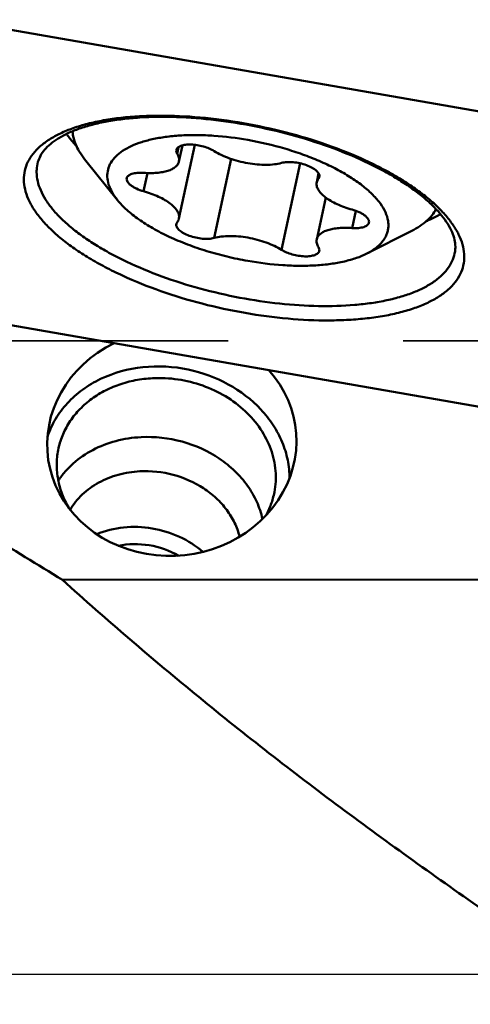
# Model space of a CAD drawing. Units: millimetres. Extents: x -29 to 146, y -52 to 80.
# Drawn here: x 54 to 63, y -1 to 17 of the extents above; entities that cross this region are included whole.
import ezdxf

# ---------------------------------------------------------------- set-up
doc = ezdxf.new("R2010")
doc.units = ezdxf.units.MM
doc.linetypes.add('CENTER2', pattern=[28.575, 19.05, -3.175, 3.175, -3.175])
doc.linetypes.add('HIDDEN', pattern=[9.525, 6.35, -3.175])
for name, color, linetype, lineweight in [('1', 4, 'Continuous', 50), ('4', 2, 'CENTER2', 25), ('nocut', 7, 'Continuous', 25), ('sk3', 1, 'HIDDEN', 35)]:
    doc.layers.add(name, color=color, linetype=linetype, lineweight=lineweight)

msp = doc.modelspace()

# ---------------------------------------------------------------- linework, layer by layer
at = {"layer": '1'}
for p, q in [((63.71096319, 15.49770662), (53.20766591, 17.32742175)), ((57.29987892, 15.01595432), (57.27380399, 14.89435394)), ((57.59314658, 15.05634662), (57.3056407, 13.71556363)), ((57.3682826, 15.04534486), (57.3056407, 14.7532145)), ((56.19066981, 14.05141367), (55.61526687, 14.76496166)), ((58.2530901, 14.79974521), (57.94535377, 13.36461759)), ((59.50522103, 14.72030273), (59.16831177, 13.14912723)), ((56.73305944, 14.54288188), (56.66232498, 14.2130119)), ((59.84226571, 14.53603783), (59.80802484, 14.37635562)), ((59.85392322, 14.50778033), (59.83986156, 14.44220378)), ((59.97118333, 14.09959397), (59.80802484, 13.33870475)), ((60.51825008, 13.85740378), (60.45134056, 13.54537139)), ((60.71720125, 13.0807835), (61.5345772, 13.49567606)), ((53.26564261, 11.95503482), (63.76893989, 10.12531969)), ((55.18960876, 7.15709451), (63.08512596, 7.16717192))]:
    msp.add_line(p, q, dxfattribs=at)
msp.add_ellipse((57.17627252, 9.64822261), major_axis=(2.25691911, 0.19189887), ratio=0.9072179602, start_param=1.9741993133, end_param=6.8860213292, dxfattribs=at)
for points, knots in [([(54.48954512, 14.42296984), (54.48894635, 14.47845475), (54.50042313, 14.59019572), (54.55804255, 14.75103037), (54.65452992, 14.90070104), (54.78789891, 15.03764525), (54.95632417, 15.16106677), (55.15807341, 15.27025445), (55.39130234, 15.36446911), (55.6539038, 15.44296729), (55.94347351, 15.50506854), (56.25731687, 15.55020162), (56.59248761, 15.57794613), (57.07273477, 15.59161002), (57.70318654, 15.56226412), (58.47550155, 15.45945918), (59.24857494, 15.292076), (59.99304297, 15.0664759), (60.57741628, 14.83275963), (61.00699545, 14.62203195), (61.29879928, 14.45852417), (61.56375801, 14.28805834), (61.79938547, 14.11222957), (62.00348847, 13.93266485), (62.17418546, 13.75096359), (62.30988318, 13.56866838), (62.40922439, 13.38716241), (62.47091921, 13.2079236), (62.48643644, 13.08761579), (62.48706068, 13.0297716)], [0, 0, 0, 0, 0.0176369988, 0.0353153189, 0.053816572, 0.0738004234, 0.0957421331, 0.1199375955, 0.1465326448, 0.1755565401, 0.2069491802, 0.2405814313, 0.2762701038, 0.3137891618, 0.3932298636, 0.4765607205, 0.5611692567, 0.6443670354, 0.7235496867, 0.7608978567, 0.7963914729, 0.8298083169, 0.8609700575, 0.8897537447, 0.9161071048, 0.9400698073, 0.961800515, 0.9816130582, 1, 1, 1, 1]), ([(54.7457666, 14.74448927), (54.75628862, 14.78269051), (54.78827558, 14.86078682), (54.86542348, 14.97130801), (54.97513384, 15.07816818), (55.1183095, 15.17943622), (55.29462122, 15.27261741), (55.50238718, 15.35544574), (55.73934313, 15.42609653), (56.00285605, 15.48322096), (56.29010937, 15.525857), (56.71137422, 15.56338471), (57.27656194, 15.56840488), (57.98335062, 15.51246363), (58.70920404, 15.39616267), (59.42790879, 15.22357131), (60.1136023, 15.00094834), (60.64808328, 14.77610383), (61.03823628, 14.57652308), (61.30122808, 14.42353098), (61.53835429, 14.26572009), (61.74725862, 14.10495767), (61.92584511, 13.94335862), (62.07238699, 13.78330692), (62.18573842, 13.62747681), (62.26562105, 13.47855254), (62.31305414, 13.33889704), (62.32477635, 13.24800001), (62.32523412, 13.20558086)], [0, 0, 0, 0, 0.013713655, 0.0289131958, 0.0463392007, 0.06645415, 0.0894064618, 0.1151997158, 0.1437429498, 0.1748870048, 0.2084414784, 0.2441839201, 0.3211945226, 0.4037197353, 0.4893001739, 0.5753530127, 0.6592764961, 0.7385544118, 0.7757266679, 0.8108884756, 0.8437980298, 0.8742410715, 0.9020373876, 0.9270516197, 0.9492145372, 0.9685608114, 0.9853180386, 1, 1, 1, 1]), ([(55.26343187, 15.25380977), (55.2764616, 15.2350952), (55.33280469, 15.15782716), (55.39550033, 15.08528487), (55.44566836, 15.03252396)], [0, 0, 0, 0, 0.2385111995, 1, 1, 1, 1]), ([(55.37343051, 15.30288392), (55.37644857, 15.25882756), (55.39219792, 15.16795738), (55.44151329, 15.03295019), (55.51636726, 14.89633198), (55.57991301, 14.80880466), (55.61526701, 14.76496166)], [0, 0, 0, 0, 0.2214069051, 0.4590854948, 0.7176159337, 1, 1, 1, 1]), ([(58.55683277, 15.14373882), (58.35257819, 15.17972934), (58.04766603, 15.21808333), (57.64674716, 15.23483563), (57.36398243, 15.22970766), (57.09884746, 15.20718158), (56.85518534, 15.16759874), (56.63648456, 15.11152655), (56.44579457, 15.03970521), (56.28569496, 14.95293781), (56.15839899, 14.85192156), (56.06619187, 14.73718408), (56.01206037, 14.60986469), (55.99856515, 14.47323375), (56.02545887, 14.33155962), (56.09053184, 14.18759723), (56.15401783, 14.09686977), (56.1906717, 14.05141366)], [0, 0, 0, 0, 0.1847947764, 0.273141099, 0.3573849946, 0.4366048199, 0.5100315919, 0.5770858602, 0.6374467076, 0.6911464787, 0.7387082308, 0.7813194526, 0.820954906, 0.8602286009, 0.9018433339, 0.9479715805, 1, 1, 1, 1]), ([(57.94535377, 14.94279201), (57.9170071, 14.96068819), (57.85338982, 14.99268461), (57.7495958, 15.02846509), (57.63842668, 15.05266038), (57.52875752, 15.06331102), (57.44228212, 15.06024991), (57.38112935, 15.04951962), (57.34271803, 15.03829601), (57.31052105, 15.02376329), (57.28511284, 15.00605615), (57.26707491, 14.98526565), (57.26042941, 14.96917025), (57.25872289, 14.96121107)], [0, 0, 0, 0, 0.1352371297, 0.2858189512, 0.4419525791, 0.5930913398, 0.7293464258, 0.7894156275, 0.8431700703, 0.8903727607, 0.9313321073, 0.9671619025, 1, 1, 1, 1]), ([(58.55683277, 15.14373882), (58.78346718, 15.10380489), (59.11812594, 15.02576929), (59.54771341, 14.88652599), (59.85024311, 14.76815703), (60.13007651, 14.63723883), (60.38237316, 14.4960618), (60.60280038, 14.34707), (60.78765199, 14.19278278), (60.93388752, 14.0355669), (61.03906403, 13.87770441), (61.0918611, 13.74327719), (61.10898062, 13.63961607), (61.10999305, 13.56556657), (61.09943024, 13.49360025), (61.07734971, 13.4241464), (61.04389399, 13.3576147), (60.98281424, 13.27088409), (60.87607186, 13.17123938), (60.77367179, 13.10944871), (60.7172011, 13.08078357)], [0, 0, 0, 0, 0.180348846, 0.2685739238, 0.3537746474, 0.4347689747, 0.5105078448, 0.5801211694, 0.6429856164, 0.6988181242, 0.7478176659, 0.7908709194, 0.8107421305, 0.8298869058, 0.8486740129, 0.8674995455, 0.8867568706, 0.9068059557, 0.9503688462, 1, 1, 1, 1]), ([(57.25872289, 14.96121107), (57.25645223, 14.95062072), (57.25723145, 14.92647766), (57.26725679, 14.90494333), (57.27380399, 14.89435394)], [0, 0, 0, 0, 0.4652313908, 1, 1, 1, 1]), ([(57.30563884, 14.7532149), (57.30800165, 14.76422964), (57.31020758, 14.78736435), (57.30391355, 14.83656006), (57.28762687, 14.87199691), (57.27380399, 14.89435394)], [0, 0, 0, 0, 0.2285767627, 0.4666664851, 1, 1, 1, 1]), ([(57.94535377, 14.94279201), (57.98691644, 14.91655213), (58.0778549, 14.8675319), (58.22592228, 14.80654597), (58.3873382, 14.75651394), (58.5555628, 14.71950423), (58.72378747, 14.69701081), (58.88523285, 14.68992199), (59.03337574, 14.69845603), (59.12599879, 14.71549954), (59.16831177, 14.72730166)], [0, 0, 0, 0, 0.1161441561, 0.2434374603, 0.3778748498, 0.5149455531, 0.6499785641, 0.778432881, 0.8962011511, 1, 1, 1, 1]), ([(54.72176394, 14.55746979), (54.72159235, 14.5733706), (54.72302589, 14.63633739), (54.73327035, 14.69911361), (54.74576654, 14.74448929)], [0, 0, 0, 0, 0.2525422207, 1, 1, 1, 1]), ([(56.66232498, 14.54654786), (56.70386122, 14.54347935), (56.78459664, 14.54028112), (56.90116097, 14.54469928), (57.00737355, 14.55833213), (57.10078499, 14.58085797), (57.17935582, 14.61181745), (57.24146539, 14.6508258), (57.28562223, 14.69771847), (57.30171018, 14.73490061), (57.30563884, 14.7532149)], [0, 0, 0, 0, 0.1734873019, 0.3362073973, 0.485353571, 0.6188203082, 0.7354780077, 0.8356736769, 0.9219778591, 1, 1, 1, 1]), ([(59.85494228, 14.47339578), (59.8567866, 14.48198537), (59.85708929, 14.50095962), (59.84737203, 14.52949717), (59.82853211, 14.55813602), (59.8011574, 14.58651468), (59.76585642, 14.61417376), (59.70684522, 14.65077068), (59.6191657, 14.68971791), (59.50352541, 14.72342169), (59.3837769, 14.74266908), (59.27098436, 14.74576363), (59.19984319, 14.73609653), (59.16831177, 14.72730166)], [0, 0, 0, 0, 0.0330529169, 0.0695497489, 0.1118454396, 0.1610335199, 0.217284387, 0.2801491655, 0.4218835619, 0.5765687252, 0.7322558581, 0.8768420575, 1, 1, 1, 1]), ([(54.72176394, 14.55746979), (54.72234406, 14.50371308), (54.73644284, 14.39203505), (54.79253726, 14.22551628), (54.8829291, 14.05683596), (55.00647598, 13.88732265), (55.16199097, 13.71821246), (55.34807824, 13.55087766), (55.56309514, 13.38674135), (55.80512632, 13.22725296), (56.0719998, 13.07383716), (56.46565448, 12.87529107), (57.0027163, 12.65343391), (57.68936271, 12.43632059), (58.40608468, 12.2711377), (59.12691761, 12.16386852), (59.8257458, 12.11835528), (60.38245916, 12.13336716), (60.79578901, 12.17984383), (61.0771408, 12.22949749), (61.3352183, 12.29434818), (61.56774199, 12.37384786), (61.77268354, 12.46735284), (61.9482692, 12.57419082), (62.09291731, 12.69369319), (62.20508949, 12.82523907), (62.2831149, 12.96784223), (62.31136003, 13.06966611), (62.31923397, 13.12050054)], [0, 0, 0, 0, 0.0181961782, 0.0377613019, 0.059166406, 0.0827183687, 0.1085771418, 0.1367902843, 0.1673175961, 0.2000510895, 0.2348296589, 0.2714499691, 0.3492196331, 0.431198281, 0.5149427465, 0.5979092035, 0.6775976573, 0.7517009695, 0.7860452157, 0.8183048122, 0.848329406, 0.876024668, 0.9013678078, 0.9244285849, 0.9453967077, 0.9646127595, 0.9825888093, 1, 1, 1, 1]), ([(56.66232498, 14.54654786), (56.62422299, 14.54936266), (56.56874592, 14.54992035), (56.49887843, 14.54096629), (56.45462826, 14.53029546), (56.41741006, 14.51562996), (56.3879895, 14.49715078), (56.36707423, 14.47493819), (56.35944889, 14.45732649), (56.35758946, 14.4486508)], [0, 0, 0, 0, 0.3360491236, 0.485215339, 0.6187232841, 0.7354111071, 0.8356303621, 0.9219577559, 1, 1, 1, 1]), ([(55.18960876, 7.15709451), (54.28668624, 7.70982837), (52.4866959, 8.82043873), (50.27126406, 10.2604725), (48.53757293, 11.46132767), (47.26157568, 12.38818496), (46.01114034, 13.34338724), (45.19404021, 13.99932855), (44.78968529, 14.33140969)], [0, 0, 0, 0, 0.2511564415, 0.501756169, 0.6267349784, 0.7514458626, 0.8758676758, 1, 1, 1, 1]), ([(62.48706068, 13.0297716), (62.48765945, 12.97428669), (62.47618267, 12.86254572), (62.41856325, 12.70171107), (62.32207587, 12.5520404), (62.18870688, 12.41509619), (62.02028163, 12.29167467), (61.81853238, 12.18248699), (61.58530345, 12.08827233), (61.322702, 12.00977415), (61.03313228, 11.9476729), (60.71928893, 11.90253982), (60.38411818, 11.87479531), (59.90387102, 11.86113142), (59.27341926, 11.89047732), (58.50110425, 11.99328226), (57.72803086, 12.16066544), (56.98356282, 12.38626554), (56.39918952, 12.61998181), (55.96961035, 12.83070949), (55.67780652, 12.99421727), (55.41284779, 13.16468309), (55.17722033, 13.34051187), (54.97311732, 13.52007659), (54.80242033, 13.70177785), (54.66672261, 13.88407306), (54.5673814, 14.06557902), (54.50568658, 14.24481784), (54.49016935, 14.36512565), (54.48954512, 14.42296984)], [0, 0, 0, 0, 0.0176369988, 0.0353153189, 0.053816572, 0.0738004234, 0.0957421331, 0.1199375955, 0.1465326448, 0.1755565401, 0.2069491802, 0.2405814313, 0.2762701038, 0.3137891618, 0.3932298636, 0.4765607205, 0.5611692567, 0.6443670354, 0.7235496867, 0.7608978567, 0.7963914729, 0.8298083169, 0.8609700575, 0.8897537447, 0.9161071048, 0.9400698073, 0.961800515, 0.9816130582, 1, 1, 1, 1]), ([(56.35758946, 14.4486508), (56.35545753, 14.43870373), (56.35583601, 14.41624471), (56.36993002, 14.38307266), (56.39573552, 14.35012834), (56.43240497, 14.31787465), (56.478917, 14.28705834), (56.55482641, 14.24777533), (56.61806916, 14.22533861), (56.66232498, 14.2130119)], [0, 0, 0, 0, 0.0742224734, 0.1584359605, 0.2587288707, 0.377200963, 0.5133078542, 0.6648165329, 1, 1, 1, 1]), ([(59.80802445, 14.3763557), (59.80580245, 14.36599225), (59.80358165, 14.34431964), (59.80856685, 14.29834296), (59.83404305, 14.23783282), (59.8885614, 14.16839934), (59.96595886, 14.10026975), (60.06414965, 14.03523222), (60.1802873, 13.97509997), (60.31086593, 13.92173899), (60.40345394, 13.89224535), (60.45134056, 13.87890734)], [0, 0, 0, 0, 0.0366065613, 0.0745668985, 0.1587238063, 0.2589481488, 0.3773421184, 0.5133536522, 0.664776042, 0.8283144323, 1, 1, 1, 1]), ([(59.83986156, 14.44220378), (59.83207936, 14.43235943), (59.81870566, 14.41151928), (59.81053901, 14.38808367), (59.80802445, 14.3763557)], [0, 0, 0, 0, 0.5112932194, 1, 1, 1, 1]), ([(59.83986156, 14.44220378), (59.84173586, 14.44457475), (59.84847814, 14.4540226), (59.85314047, 14.46500417), (59.85494228, 14.47339578)], [0, 0, 0, 0, 0.2604295559, 1, 1, 1, 1]), ([(57.30564109, 13.71556354), (57.30786309, 13.725927), (57.31008389, 13.7475996), (57.30509869, 13.79357629), (57.27962249, 13.85408642), (57.22510414, 13.9235199), (57.14770669, 13.9916495), (57.04951589, 14.05668702), (56.93337825, 14.11681928), (56.80279961, 14.17018025), (56.7102116, 14.1996739), (56.66232498, 14.2130119)], [0, 0, 0, 0, 0.0366065613, 0.0745668985, 0.1587238063, 0.2589481488, 0.3773421184, 0.5133536522, 0.664776042, 0.8283144323, 1, 1, 1, 1]), ([(56.1906717, 14.05141366), (56.24139251, 13.9885125), (56.36249682, 13.8642516), (56.57923223, 13.69421129), (56.83849792, 13.53167398), (57.13480653, 13.38014855), (57.46189214, 13.24286553), (57.81271162, 13.12283054), (58.17965238, 13.02266642), (58.43036184, 12.97046513), (58.55683277, 12.94818042)], [0, 0, 0, 0, 0.0912761638, 0.1950530636, 0.310570808, 0.4363904388, 0.5705954672, 0.7109365187, 0.8549362284, 1, 1, 1, 1]), ([(60.75607608, 13.64326844), (60.75820801, 13.65321552), (60.75782953, 13.67567453), (60.74373552, 13.70884658), (60.71793002, 13.74179091), (60.68126057, 13.7740446), (60.63474854, 13.80486091), (60.55883914, 13.84414391), (60.49559638, 13.86658063), (60.45134056, 13.87890734)], [0, 0, 0, 0, 0.0742224734, 0.1584359605, 0.2587288707, 0.377200963, 0.5133078542, 0.6648165329, 1, 1, 1, 1]), ([(61.97569944, 13.88714123), (61.95488516, 13.84819542), (61.90325858, 13.77177684), (61.80293157, 13.66885583), (61.67864066, 13.57494731), (61.5847975, 13.52116759), (61.53457574, 13.49567672)], [0, 0, 0, 0, 0.221406771, 0.4590831354, 0.7176162608, 1, 1, 1, 1]), ([(61.79943439, 13.67036929), (61.82253624, 13.67982038), (61.91018636, 13.71737656), (61.99532981, 13.76097845), (62.05571449, 13.79717138)], [0, 0, 0, 0, 0.2617461249, 1, 1, 1, 1]), ([(57.25872326, 13.61852346), (57.25687894, 13.60993387), (57.25657625, 13.59095963), (57.26629352, 13.56242207), (57.28513343, 13.53378323), (57.31250814, 13.50540456), (57.34780912, 13.47774548), (57.40682032, 13.44114857), (57.49449984, 13.40220134), (57.61014013, 13.36849755), (57.72988864, 13.34925017), (57.84268118, 13.34615561), (57.91382235, 13.35582271), (57.94535377, 13.36461759)], [0, 0, 0, 0, 0.0330529169, 0.0695497489, 0.1118454396, 0.1610335199, 0.217284387, 0.2801491655, 0.4218835619, 0.5765687252, 0.7322558581, 0.8768420575, 1, 1, 1, 1]), ([(57.27380399, 13.64971547), (57.27192968, 13.6473445), (57.2651874, 13.63789665), (57.26052508, 13.62691508), (57.25872326, 13.61852346)], [0, 0, 0, 0, 0.2604295559, 1, 1, 1, 1]), ([(57.27380399, 13.64971547), (57.28158618, 13.65955982), (57.29495988, 13.68039996), (57.30312654, 13.70383558), (57.30564109, 13.71556354)], [0, 0, 0, 0, 0.5112932194, 1, 1, 1, 1]), ([(60.45134056, 13.54537139), (60.48944255, 13.54255659), (60.54491962, 13.54199889), (60.61478711, 13.55095295), (60.65903728, 13.56162378), (60.69625548, 13.57628928), (60.72567604, 13.59476847), (60.74659131, 13.61698105), (60.75421665, 13.63459275), (60.75607608, 13.64326844)], [0, 0, 0, 0, 0.3360491236, 0.485215339, 0.6187232841, 0.7354111071, 0.8356303621, 0.9219577559, 1, 1, 1, 1]), ([(60.45134056, 13.54537139), (60.40980432, 13.54843989), (60.3290689, 13.55163812), (60.21250457, 13.54721996), (60.10629199, 13.53358711), (60.01288055, 13.51106128), (59.93430972, 13.48010179), (59.87220015, 13.44109345), (59.82804331, 13.39420077), (59.81195536, 13.35701864), (59.8080267, 13.33870435)], [0, 0, 0, 0, 0.1734873019, 0.3362073973, 0.485353571, 0.6188203082, 0.7354780077, 0.8356736769, 0.9219778591, 1, 1, 1, 1]), ([(59.16831177, 13.14912723), (59.1267491, 13.17536711), (59.03581064, 13.22438734), (58.88774326, 13.28537327), (58.72632735, 13.33540531), (58.55810275, 13.37241502), (58.38987807, 13.39490843), (58.22843269, 13.40199726), (58.0802898, 13.39346321), (57.98766675, 13.37641971), (57.94535377, 13.36461759)], [0, 0, 0, 0, 0.1161441561, 0.2434374603, 0.3778748498, 0.5149455531, 0.6499785641, 0.778432881, 0.8962011511, 1, 1, 1, 1]), ([(59.8080267, 13.33870435), (59.80566389, 13.3276896), (59.80345797, 13.30455489), (59.80975199, 13.25535918), (59.82603867, 13.21992234), (59.83986156, 13.19756531)], [0, 0, 0, 0, 0.2285767627, 0.4666664851, 1, 1, 1, 1]), ([(60.7172011, 13.08078357), (60.65652929, 13.04998589), (60.52274994, 12.99496937), (60.30283077, 12.93366217), (60.05560767, 12.88975346), (59.78490538, 12.86393981), (59.49486608, 12.85662328), (59.08196429, 12.87198157), (58.76754909, 12.91105132), (58.55683277, 12.94818042)], [0, 0, 0, 0, 0.0929771372, 0.1969415996, 0.3114633341, 0.4356337281, 0.5681964027, 0.7076226947, 1, 1, 1, 1]), ([(59.16831177, 13.14912723), (59.19665844, 13.13123105), (59.26027572, 13.09923463), (59.36406975, 13.06345415), (59.47523886, 13.03925886), (59.58490802, 13.02860823), (59.67138343, 13.03166933), (59.7325362, 13.04239962), (59.77094751, 13.05362323), (59.8031445, 13.06815595), (59.8285527, 13.08586309), (59.84659063, 13.1066536), (59.85323614, 13.122749), (59.85494265, 13.13070817)], [0, 0, 0, 0, 0.1352371297, 0.2858189512, 0.4419525791, 0.5930913398, 0.7293464258, 0.7894156275, 0.8431700703, 0.8903727607, 0.9313321073, 0.9671619025, 1, 1, 1, 1]), ([(59.85494265, 13.13070817), (59.85721332, 13.14129853), (59.85643409, 13.16544159), (59.84640875, 13.18697592), (59.83986156, 13.19756531)], [0, 0, 0, 0, 0.4652313908, 1, 1, 1, 1]), ([(62.32523412, 13.20558086), (62.32531219, 13.19834691), (62.32505324, 13.16989702), (62.32248567, 13.14146404), (62.31923799, 13.12049971)], [0, 0, 0, 0, 0.2542949365, 1, 1, 1, 1]), ([(54.91810509, 9.75665345), (54.95491409, 9.86797297), (55.05465401, 10.08534973), (55.27261134, 10.37520155), (55.55206819, 10.62178086), (55.99861453, 10.88506178), (56.65608639, 11.06266951), (57.20543161, 11.03232929), (57.47461642, 10.97581679)], [0, 0, 0, 0, 0.1140848155, 0.2305498982, 0.3504519904, 0.4743162866, 0.7323660758, 1, 1, 1, 1]), ([(59.31341177, 9.00214334), (59.31365795, 9.11291085), (59.29078231, 9.33753815), (59.18923925, 9.66456344), (59.02369688, 9.97489334), (58.72140787, 10.35827992), (58.21277535, 10.74571384), (57.72764924, 10.92269523), (57.47461642, 10.97581679)], [0, 0, 0, 0, 0.1143642187, 0.2312315857, 0.3514489338, 0.4754104412, 0.7330565318, 1, 1, 1, 1]), ([(56.82572359, 10.81864771), (56.72114039, 10.813313), (56.51442, 10.7885679), (56.21627241, 10.70886734), (55.93974121, 10.58876416), (55.69197564, 10.43116017), (55.47938838, 10.23991088), (55.30761626, 10.01973308), (55.18135969, 9.77636326), (55.12972141, 9.60228941), (55.11257538, 9.51428149)], [0, 0, 0, 0, 0.1355720101, 0.2685071481, 0.3982042341, 0.524360385, 0.6470234821, 0.7666167858, 0.8839206012, 1, 1, 1, 1]), ([(59.03875846, 8.74937208), (59.0511778, 8.81311863), (59.06721961, 8.94287944), (59.06424278, 9.13970646), (59.03433038, 9.33639697), (58.95859539, 9.59687188), (58.79725797, 9.90946244), (58.51408904, 10.23714822), (58.15523803, 10.5051061), (57.73978669, 10.69971864), (57.28970192, 10.8112625), (56.97939614, 10.82648643), (56.82572359, 10.81864771)], [0, 0, 0, 0, 0.0562899191, 0.1128958123, 0.170111683, 0.2281901547, 0.3474294363, 0.4716301034, 0.6004797241, 0.7327588992, 0.8666340286, 1, 1, 1, 1]), ([(56.61729949, 9.74883325), (56.46295655, 9.74096033), (56.15976421, 9.6946956), (55.73854629, 9.53333393), (55.43538102, 9.32681928), (55.2365025, 9.12632152), (55.15256351, 9.01589732), (55.11495771, 8.95867574)], [0, 0, 0, 0, 0.2637984572, 0.5190495482, 0.7640975023, 0.883120482, 1, 1, 1, 1]), ([(56.61729949, 9.74883325), (56.86711765, 9.76157629), (57.37140588, 9.7057728), (57.94515284, 9.4466443), (58.3249139, 9.14180701), (58.55626133, 8.87628214), (58.7278943, 8.58130336), (58.79920171, 8.36855313), (58.82249768, 8.26158272)], [0, 0, 0, 0, 0.2612698995, 0.5199533798, 0.645690039, 0.767664183, 0.8856524513, 1, 1, 1, 1]), ([(55.11257538, 9.51428149), (55.09558642, 9.4270798), (55.07810545, 9.24806617), (55.10282763, 8.97760906), (55.17749843, 8.71141127), (55.25818996, 8.54346431), (55.30553881, 8.46249137)], [0, 0, 0, 0, 0.2441440493, 0.4908177671, 0.7422273843, 1, 1, 1, 1]), ([(56.59786438, 9.12936932), (56.46547728, 9.12261635), (56.20561451, 9.08190957), (55.84655127, 8.93892171), (55.59136889, 8.75589476), (55.42734638, 8.5788764), (55.35953172, 8.48168529), (55.32960068, 8.43143849)], [0, 0, 0, 0, 0.2644241853, 0.5198269246, 0.7645463023, 0.8833344029, 1, 1, 1, 1]), ([(58.40798408, 7.94146273), (58.3862709, 8.02777097), (58.32330607, 8.198873), (58.17823503, 8.43516125), (57.98638661, 8.64721302), (57.67488592, 8.88997171), (57.20848263, 9.09570535), (56.80013332, 9.13968691), (56.59786438, 9.12936932)], [0, 0, 0, 0, 0.1145957216, 0.2328350287, 0.3549813636, 0.4807668545, 0.739214458, 1, 1, 1, 1]), ([(58.87915152, 8.3189577), (58.91712535, 8.38600664), (58.98237058, 8.52578926), (59.02413632, 8.67431894), (59.03875846, 8.74937208)], [0, 0, 0, 0, 0.5019260886, 1, 1, 1, 1]), ([(57.74142377, 7.66568708), (57.61385364, 7.77638134), (57.32051498, 7.96277599), (56.82243529, 8.11469971), (56.30338212, 8.13252619), (55.96744902, 8.05066486), (55.81261511, 7.98681593)], [0, 0, 0, 0, 0.2474897745, 0.5014260708, 0.754588624, 1, 1, 1, 1]), ([(57.29737968, 7.59691006), (57.13440693, 7.69083536), (56.7718935, 7.81859049), (56.38734803, 7.81414597), (56.20376422, 7.77704547)], [0, 0, 0, 0, 0.5010737, 1, 1, 1, 1]), ([(65.58964103, -0.71714756), (64.68622662, -0.11000135), (62.883987, 1.11079331), (60.66880392, 2.69147412), (58.93626196, 4.00864591), (57.660167, 5.02593066), (56.40974406, 6.07415893), (55.59354755, 6.79311197), (55.18960876, 7.15709451)], [0, 0, 0, 0, 0.2500945663, 0.5001373092, 0.6251362854, 0.7501136558, 0.875068065, 1, 1, 1, 1]), ([(79.23273295, -21.03091064), (77.86132171, -20.27864453), (75.12150631, -18.66595121), (71.07964481, -16.00922412), (67.03981848, -13.11585727), (63.00156463, -10.0288515), (58.96432898, -6.79376826), (54.92771813, -3.45839082), (50.89140578, -0.07195858), (48.19520352, 2.19085386), (46.84294136, 3.31745564)], [0, 0, 0, 0, 0.1156216697, 0.2348598877, 0.3574218087, 0.482847695, 0.610543641, 0.7398147306, 0.8698988689, 1, 1, 1, 1])]:
    msp.add_open_spline(points, degree=3, knots=knots, dxfattribs=at)
at = {"layer": '4'}
msp.add_line((-3.65762458, 0), (111.47515043, 0), dxfattribs=at)
at = {"layer": 'nocut'}
msp.add_line((0, 0), (107.05327829, 0), dxfattribs=at)
at = {"layer": 'sk3'}
msp.add_line((32.8, 11.5), (80.6, 11.5), dxfattribs=at)

doc.saveas('drawing.dxf')
